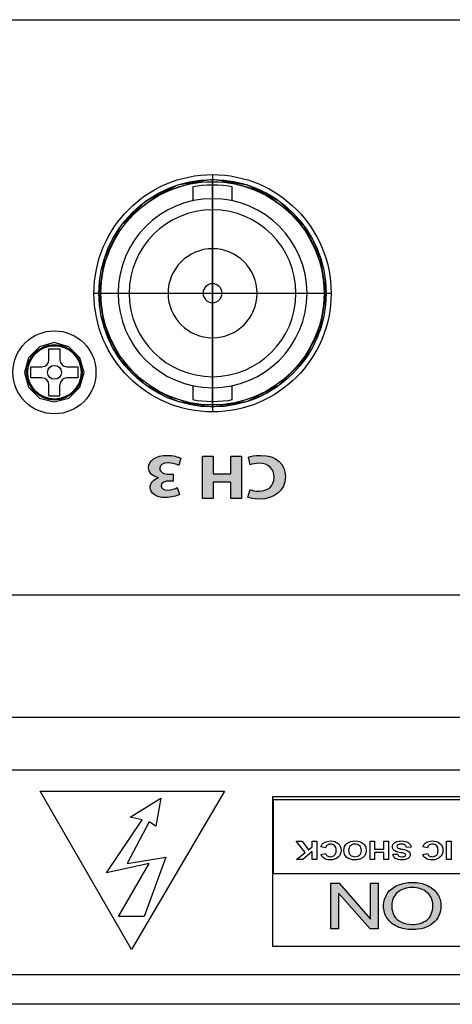
# Model space of a CAD drawing. Units: inches. Extents: x 663 to 1147, y 6 to 746.
# Drawn here: x 985 to 1007, y 696 to 746 of the extents above; entities that cross this region are included whole.
import ezdxf

# ---------------------------------------------------------------- set-up
doc = ezdxf.new("R2010")
doc.units = ezdxf.units.IN
doc.header["$MEASUREMENT"] = 0

msp = doc.modelspace()

# ---------------------------------------------------------------- hatches: boundary and pattern name
h = msp.add_hatch(color=256)
h.dxf.hatch_style = 2
edge = h.paths.add_edge_path()
edge.add_spline(control_points=[(993.5107, 723.17458), (993.41476, 723.21902), (993.19444, 723.30153), (992.9743, 723.30153), (992.69353, 723.30153), (992.55142, 723.18095), (992.55142, 723.02523), (992.55142, 722.82197), (992.77879, 722.72999), (993.01685, 722.72999), (993.01685, 722.72999), (993.23716, 722.72999), (993.23716, 722.72999), (993.23716, 722.72999), (993.23716, 722.38376), (993.23716, 722.38376), (993.23716, 722.38376), (993.02753, 722.38376), (993.02753, 722.38376), (992.84632, 722.38048), (992.61532, 722.3202), (992.61532, 722.14553), (992.61532, 722.02168), (992.72901, 721.92952), (992.95639, 721.92952), (993.14483, 721.92952), (993.34362, 722.00256), (993.43956, 722.05337), (993.43956, 722.05337), (993.5498, 721.70404), (993.5498, 721.70404), (993.41114, 721.62463), (993.13415, 721.54849), (992.83564, 721.54849), (992.34178, 721.54849), (992.06824, 721.78035), (992.06824, 722.06302), (992.06824, 722.28213), (992.20673, 722.45369), (992.49095, 722.54258), (992.49095, 722.54258), (992.49095, 722.54895), (992.49095, 722.54895), (992.21397, 722.59339), (991.99004, 722.7808), (991.99004, 723.05073), (991.99004, 723.41591), (992.34902, 723.68273), (992.9352, 723.68273), (993.23354, 723.68273), (993.4859, 723.6128), (993.62077, 723.53666), (993.62077, 723.53666), (993.5107, 723.17458), (993.5107, 723.17458)], knot_values=[0, 0, 0, 0, 1, 1, 1, 2, 2, 2, 3, 3, 3, 4, 4, 4, 5, 5, 5, 6, 6, 6, 7, 7, 7, 8, 8, 8, 9, 9, 9, 10, 10, 10, 11, 11, 11, 12, 12, 12, 13, 13, 13, 14, 14, 14, 15, 15, 15, 16, 16, 16, 17, 17, 17, 18, 18, 18, 18], degree=3, periodic=0)
h = msp.add_hatch(color=256)
h.dxf.hatch_style = 2
h.paths.add_polyline_path([(996.14138, 721.50715), (996.14138, 722.32967), (995.24962, 722.32967), (995.24962, 721.50715), (994.7096, 721.50715), (994.7096, 723.64776), (995.24962, 723.64776), (995.24962, 722.75221), (996.14138, 722.75221), (996.14138, 723.64776), (996.68502, 723.64776), (996.68502, 721.50715)])
h = msp.add_hatch(color=256)
h.dxf.hatch_style = 2
edge = h.paths.add_edge_path()
edge.add_spline(control_points=[(997.039, 723.58747), (997.13856, 723.63192), (997.36232, 723.68273), (997.65378, 723.68273), (998.48146, 723.68273), (998.90779, 723.21902), (998.90779, 722.60924), (998.90779, 721.87871), (998.32523, 721.47218), (997.60038, 721.47218), (997.31978, 721.47218), (997.10652, 721.523), (997.01058, 721.56744), (997.01058, 721.56744), (997.12082, 721.95174), (997.12082, 721.95174), (997.23089, 721.91057), (997.38368, 721.87233), (997.57557, 721.87233), (998.00535, 721.87233), (998.33935, 722.10419), (998.33935, 722.58064), (998.33935, 723.00939), (998.05513, 723.27931), (997.57196, 723.27931), (997.40849, 723.27931), (997.22727, 723.24762), (997.12082, 723.20955), (997.12082, 723.20955), (997.039, 723.58747), (997.039, 723.58747)], knot_values=[0, 0, 0, 0, 1, 1, 1, 2, 2, 2, 3, 3, 3, 4, 4, 4, 5, 5, 5, 6, 6, 6, 7, 7, 7, 8, 8, 8, 9, 9, 9, 10, 10, 10, 10], degree=3, periodic=0)
h = msp.add_hatch(color=256)
h.dxf.hatch_style = 2
h.paths.add_polyline_path([(1003.60565, 702.0439), (1003.60565, 699.73568), (1003.19327, 699.73568), (1001.59888, 701.54781), (1001.59888, 699.73568), (1001.21372, 699.73568), (1001.21372, 702.0439), (1001.62575, 702.0439), (1003.22049, 700.23006), (1003.22049, 702.0439)])
h = msp.add_hatch(color=256)
h.dxf.hatch_style = 2
edge = h.paths.add_edge_path()
edge.add_spline(control_points=[(1006.78169, 700.91942), (1006.78169, 700.53633), (1006.64664, 700.2366), (1006.37585, 700.0199), (1006.10507, 699.80321), (1005.75573, 699.69503), (1005.32785, 699.69503), (1005.04777, 699.69503), (1004.79524, 699.74568), (1004.56993, 699.84731), (1004.34531, 699.94928), (1004.17375, 700.09122), (1004.05558, 700.27312), (1003.93741, 700.45571), (1003.8785, 700.66207), (1003.8785, 700.89289), (1003.8785, 701.12681), (1003.94051, 701.33628), (1004.06488, 701.52093), (1004.1889, 701.70559), (1004.36529, 701.84546), (1004.59267, 701.94055), (1004.82074, 702.03563), (1005.06637, 702.08317), (1005.32992, 702.08317), (1005.61586, 702.08317), (1005.87149, 702.03081), (1006.09611, 701.92573), (1006.32142, 701.82066), (1006.49161, 701.67734), (1006.60771, 701.49578), (1006.72381, 701.31423), (1006.78169, 701.12199), (1006.78169, 700.91942)], knot_values=[0, 0, 0, 0, 1, 1, 1, 2, 2, 2, 3, 3, 3, 4, 4, 4, 5, 5, 5, 6, 6, 6, 7, 7, 7, 8, 8, 8, 9, 9, 9, 10, 10, 10, 11, 11, 11, 11], degree=3, periodic=0)
edge = h.paths.add_edge_path()
edge.add_spline(control_points=[(1006.36758, 700.92424), (1006.36758, 701.20261), (1006.26905, 701.42172), (1006.07268, 701.58157), (1005.87562, 701.74176), (1005.62896, 701.82169), (1005.33199, 701.82169), (1005.02985, 701.82169), (1004.78077, 701.74073), (1004.58578, 701.5795), (1004.3901, 701.41758), (1004.2926, 701.18814), (1004.2926, 700.89117), (1004.2926, 700.70341), (1004.33429, 700.53943), (1004.41766, 700.39921), (1004.50137, 700.25934), (1004.62368, 700.15047), (1004.78422, 700.0733), (1004.94545, 699.99613), (1005.12597, 699.95755), (1005.32579, 699.95755), (1005.61035, 699.95755), (1005.85495, 700.03196), (1006.05994, 700.18045), (1006.26492, 700.32893), (1006.36758, 700.57698), (1006.36758, 700.92424)], knot_values=[0, 0, 0, 0, 1, 1, 1, 2, 2, 2, 3, 3, 3, 4, 4, 4, 5, 5, 5, 6, 6, 6, 7, 7, 7, 8, 8, 8, 9, 9, 9, 9], degree=3, periodic=0)

# ---------------------------------------------------------------- linework, layer by layer
for p, q in [((666.76466, 745.71706), (1103.76429, 745.71706)), ((995.22373, 737.63365), (993.44726, 737.3422)), ((995.22403, 737.6334), (993.44774, 737.34194)), ((997.00002, 737.3422), (995.22373, 737.63365)), ((995.22403, 737.88205), (995.22403, 725.88139)), ((995.22403, 726.13004), (995.22403, 737.6334)), ((997.00032, 737.34194), (995.22403, 737.6334)), ((993.44726, 737.3422), (991.83013, 736.54707)), ((993.44774, 737.34194), (991.83044, 736.54681)), ((994.22392, 737.25986), (994.22392, 736.55637)), ((996.22414, 736.55637), (996.22414, 737.25986)), ((998.59079, 736.54707), (997.00002, 737.3422)), ((998.59109, 736.54681), (997.00032, 737.34194)), ((991.83013, 736.54707), (990.55751, 735.27462)), ((991.83044, 736.54681), (990.55799, 735.27437)), ((999.86324, 735.27462), (998.59079, 736.54707)), ((999.86354, 735.27437), (998.59109, 736.54681)), ((990.55799, 735.27437), (989.76234, 733.65793)), ((990.55751, 735.27462), (989.76239, 733.65818)), ((1000.68524, 733.65818), (999.86324, 735.27462)), ((1000.68571, 733.65793), (999.86354, 735.27437)), ((989.76239, 733.65818), (989.47059, 731.88224)), ((989.76234, 733.65793), (989.47106, 731.88198)), ((1000.97704, 731.88224), (1000.68524, 733.65818)), ((1000.977, 731.88198), (1000.68571, 733.65793)), ((989.2237, 731.88172), (1001.22436, 731.88172)), ((989.47059, 731.88224), (989.76239, 730.10629)), ((989.47059, 731.88224), (989.47059, 731.88224)), ((989.47106, 731.88198), (989.76234, 730.10603)), ((989.47106, 731.88198), (989.47106, 731.88198)), ((1000.68524, 730.10629), (1000.97704, 731.88224)), ((1000.68571, 730.10603), (1000.977, 731.88198)), ((989.76234, 730.10603), (990.55799, 728.51577)), ((989.76239, 730.10629), (990.55751, 728.51603)), ((999.86324, 728.51603), (1000.68524, 730.10629)), ((999.86354, 728.51577), (1000.68571, 730.10603)), ((986.47473, 729.17852), (985.918, 728.6218)), ((986.47503, 729.17827), (985.9183, 728.62154)), ((987.21697, 729.39005), (986.47473, 729.17852)), ((987.21728, 729.38979), (986.47503, 729.17827)), ((986.94374, 729.07155), (987.50356, 729.07155)), ((986.94374, 728.51138), (986.94374, 729.07155)), ((987.95922, 729.17852), (987.21697, 729.39005)), ((987.95952, 729.17827), (987.21728, 729.38979)), ((987.50356, 729.07155), (987.50356, 728.51138)), ((988.51629, 728.6218), (987.95922, 729.17852)), ((988.51625, 728.62154), (987.95952, 729.17827)), ((985.918, 728.6218), (985.70595, 727.87938)), ((985.9183, 728.62154), (985.73278, 727.87912)), ((988.72864, 727.87912), (988.51625, 728.62154)), ((988.72834, 727.87938), (988.51629, 728.6218)), ((986.03354, 728.16136), (986.59371, 728.16136)), ((986.03354, 727.60153), (986.03354, 728.16136)), ((987.85359, 728.16136), (988.41376, 728.16136)), ((988.41376, 728.16136), (988.41376, 727.60153)), ((990.55751, 728.51603), (991.83013, 727.24376)), ((990.55799, 728.51577), (991.83044, 727.2435)), ((998.59079, 727.24376), (999.86324, 728.51603)), ((998.59109, 727.2435), (999.86354, 728.51577)), ((985.70595, 727.87938), (985.918, 727.1373)), ((985.70595, 727.87938), (985.70595, 727.87938)), ((985.73278, 727.87912), (985.9183, 727.13704)), ((985.73278, 727.87912), (985.73278, 727.87912)), ((986.59371, 727.60153), (986.03354, 727.60153)), ((988.41376, 727.60153), (987.85359, 727.60153)), ((988.51625, 727.13704), (988.72864, 727.87912)), ((988.51629, 727.1373), (988.72834, 727.87938)), ((985.918, 727.1373), (986.47473, 726.58058)), ((985.9183, 727.13704), (986.47503, 726.58032)), ((986.94374, 726.69134), (986.94374, 727.25151)), ((987.50356, 726.69134), (987.50356, 727.25151)), ((987.95922, 726.58058), (988.51629, 727.1373)), ((987.95952, 726.58032), (988.51625, 727.13704)), ((991.83013, 727.24376), (993.44726, 726.42245)), ((991.83044, 727.2435), (993.44774, 726.42219)), ((994.22392, 727.20707), (994.22392, 726.50358)), ((996.22414, 726.50358), (996.22414, 727.20707)), ((997.00002, 726.42245), (998.59079, 727.24376)), ((997.00032, 726.42219), (998.59109, 727.2435)), ((986.47473, 726.58058), (987.21697, 726.39488)), ((986.47503, 726.58032), (987.21728, 726.39463)), ((986.94374, 726.69134), (987.50356, 726.69134)), ((987.21697, 726.39488), (987.95922, 726.58058)), ((987.21728, 726.39463), (987.95952, 726.58032)), ((993.44726, 726.42245), (995.22373, 726.1303)), ((993.44774, 726.42219), (995.22403, 726.13004)), ((995.22373, 726.1303), (997.00002, 726.42245)), ((995.22403, 726.13004), (997.00032, 726.42219)), ((994.7096, 721.50715), (994.7096, 723.64776)), ((994.7096, 723.64776), (995.24962, 723.64776)), ((995.24962, 723.64776), (995.24962, 722.75221)), ((996.14138, 722.75221), (996.14138, 723.64776)), ((996.14138, 723.64776), (996.68502, 723.64776)), ((996.68502, 723.64776), (996.68502, 721.50715)), ((995.24962, 722.75221), (996.14138, 722.75221)), ((996.14138, 722.32967), (995.24962, 722.32967)), ((995.24962, 722.32967), (995.24962, 721.50715)), ((996.14138, 721.50715), (996.14138, 722.32967)), ((995.24962, 721.50715), (994.7096, 721.50715)), ((996.68502, 721.50715), (996.14138, 721.50715)), ((919.36666, 716.63148), (1038.04681, 716.63148)), ((943.71056, 710.44167), (1038.69087, 710.44167)), ((983.77584, 707.78205), (1036.7058, 707.78205)), ((991.11889, 698.68355), (986.49678, 706.69134)), ((986.49678, 706.69134), (995.82765, 706.69134)), ((995.82765, 706.69134), (991.11889, 698.68355)), ((991.06033, 705.3822), (992.61062, 706.34855)), ((992.61062, 706.34855), (992.36119, 704.92159)), ((998.27436, 698.8372), (998.27436, 706.42538)), ((998.27436, 706.42538), (1022.2488, 706.42538)), ((998.29917, 702.52208), (998.29917, 706.27241)), ((998.29917, 706.27241), (1022.0104, 706.27241)), ((989.85902, 702.57341), (991.66046, 705.24371)), ((992.01048, 705.15138), (990.90874, 703.03471)), ((991.66046, 705.24371), (991.06033, 705.3822)), ((992.36119, 704.92159), (992.01048, 705.15138)), ((999.91492, 703.6004), (999.45258, 704.16332)), ((999.45258, 704.16332), (999.75713, 704.16332)), ((999.75713, 704.16332), (1000.07718, 703.73062)), ((1000.26804, 703.88462), (1000.26804, 704.16332)), ((1000.26804, 704.16332), (1000.50334, 704.16332)), ((1000.50334, 704.16332), (1000.50334, 703.24073)), ((1003.19052, 703.24073), (1003.19052, 704.16332)), ((1003.19052, 704.16332), (1003.42616, 704.16332)), ((1003.42616, 704.16332), (1003.42616, 703.76025)), ((1003.88677, 703.76025), (1003.88677, 704.16332)), ((1003.88677, 704.16332), (1004.12207, 704.16332)), ((1004.12207, 704.16332), (1004.12207, 703.24073)), ((1007.06005, 703.24073), (1007.06005, 704.16332)), ((1007.06005, 704.16332), (1007.295, 704.16332)), ((1007.295, 704.16332), (1007.295, 703.24073)), ((1000.07718, 703.73062), (1000.26804, 703.88462)), ((1003.42616, 703.76025), (1003.88677, 703.76025)), ((990.90874, 703.03471), (992.86073, 703.35614)), ((992.86073, 703.35614), (991.76037, 700.36441)), ((999.4767, 703.24073), (999.91492, 703.6004)), ((999.79296, 703.24073), (999.4767, 703.24073)), ((1000.26804, 703.65069), (999.79296, 703.24073)), ((1000.26804, 703.24073), (1000.26804, 703.65069)), ((1000.50334, 703.24073), (1000.26804, 703.24073)), ((1003.42616, 703.24073), (1003.19052, 703.24073)), ((1003.88677, 703.60384), (1003.42616, 703.60384)), ((1003.42616, 703.60384), (1003.42616, 703.24073)), ((1003.88677, 703.24073), (1003.88677, 703.60384)), ((1004.12207, 703.24073), (1003.88677, 703.24073)), ((1007.295, 703.24073), (1007.06005, 703.24073)), ((992.01048, 703.03471), (989.85902, 702.57341)), ((990.46157, 700.36441), (992.01048, 703.03471)), ((1022.0104, 702.52208), (998.29917, 702.52208)), ((1001.21372, 699.73568), (1001.21372, 702.0439)), ((1001.21372, 702.0439), (1001.62575, 702.0439)), ((1001.62575, 702.0439), (1003.22049, 700.23006)), ((1003.22049, 700.23006), (1003.22049, 702.0439)), ((1003.22049, 702.0439), (1003.60565, 702.0439)), ((1003.60565, 702.0439), (1003.60565, 699.73568)), ((1003.19327, 699.73568), (1001.59888, 701.54781)), ((1001.59888, 701.54781), (1001.59888, 699.73568)), ((991.76037, 700.36441), (990.46157, 700.36441)), ((1001.59888, 699.73568), (1001.21372, 699.73568)), ((1003.60565, 699.73568), (1003.19327, 699.73568)), ((1022.2488, 698.8372), (998.27436, 698.8372)), ((1036.7058, 697.40198), (983.77584, 697.40198)), ((1038.69087, 695.91852), (943.71056, 695.91852))]:
    msp.add_line(p, q)
for points, knots in [([(1001.22436, 731.88172), (1001.22436, 735.19556), (998.53787, 737.88205), (995.22403, 737.88205), (991.91019, 737.88205), (989.2237, 735.19556), (989.2237, 731.88172), (989.2237, 728.56788), (991.91019, 725.88139), (995.22403, 725.88139), (998.53787, 725.88139), (1001.22436, 728.56788), (1001.22436, 731.88172), (1001.22436, 731.88172), (1001.22436, 731.88172), (1001.22436, 731.88172), (1001.22436, 731.88172), (1001.22436, 731.88172), (1001.22436, 731.88172)], [0, 0, 0, 0, 1, 1, 1, 2, 2, 2, 3, 3, 3, 4, 4, 4, 5, 5, 5, 6, 6, 6, 6]), ([(1001.22436, 731.88172), (1001.22436, 735.19556), (998.53787, 737.88205), (995.22403, 737.88205), (991.91019, 737.88205), (989.2237, 735.19556), (989.2237, 731.88172), (989.2237, 728.56788), (991.91019, 725.88139), (995.22403, 725.88139), (998.53787, 725.88139), (1001.22436, 728.56788), (1001.22436, 731.88172), (1001.22436, 731.88172), (1001.22436, 731.88172), (1001.22436, 731.88172), (1001.22436, 731.88172), (1001.22436, 731.88172), (1001.22436, 731.88172)], [0, 0, 0, 0, 1, 1, 1, 2, 2, 2, 3, 3, 3, 4, 4, 4, 5, 5, 5, 6, 6, 6, 6]), ([(1000.97424, 731.88172), (1000.97424, 735.05741), (998.40006, 737.63193), (995.22403, 737.63193), (992.04834, 737.63193), (989.47382, 735.05741), (989.47382, 731.88172), (989.47382, 728.70568), (992.04834, 726.13151), (995.22403, 726.13151), (998.40006, 726.13151), (1000.97424, 728.70568), (1000.97424, 731.88172), (1000.97424, 731.88172), (1000.97424, 731.88172), (1000.97424, 731.88172), (1000.97424, 731.88172), (1000.97424, 731.88172), (1000.97424, 731.88172)], [0, 0, 0, 0, 1, 1, 1, 2, 2, 2, 3, 3, 3, 4, 4, 4, 5, 5, 5, 6, 6, 6, 6]), ([(989.57269, 731.87603), (989.57269, 728.75719), (992.10139, 726.22883), (995.22024, 726.22883), (998.33943, 726.22883), (1000.86779, 728.75719), (1000.86779, 731.87603), (1000.86779, 734.99523), (998.33943, 737.52393), (995.22024, 737.52393), (992.10139, 737.52393), (989.57269, 734.99523), (989.57269, 731.87603), (989.57269, 731.87603), (989.57269, 731.87603), (989.57269, 731.87603), (989.57269, 731.87603), (989.57269, 731.87603), (989.57269, 731.87603)], [0, 0, 0, 0, 1, 1, 1, 2, 2, 2, 3, 3, 3, 4, 4, 4, 5, 5, 5, 6, 6, 6, 6]), ([(1000.87433, 731.88172), (1000.87433, 735.00229), (998.3446, 737.53202), (995.22403, 737.53202), (992.10346, 737.53202), (989.57372, 735.00229), (989.57372, 731.88172), (989.57372, 728.76115), (992.10346, 726.23141), (995.22403, 726.23141), (998.3446, 726.23141), (1000.87433, 728.76115), (1000.87433, 731.88172), (1000.87433, 731.88172), (1000.87433, 731.88172), (1000.87433, 731.88172), (1000.87433, 731.88172), (1000.87433, 731.88172), (1000.87433, 731.88172)], [0, 0, 0, 0, 1, 1, 1, 2, 2, 2, 3, 3, 3, 4, 4, 4, 5, 5, 5, 6, 6, 6, 6]), ([(1000.87433, 731.88172), (1000.87433, 735.00229), (998.3446, 737.53202), (995.22403, 737.53202), (992.10346, 737.53202), (989.57372, 735.00229), (989.57372, 731.88172), (989.57372, 728.76115), (992.10346, 726.23141), (995.22403, 726.23141), (998.3446, 726.23141), (1000.87433, 728.76115), (1000.87433, 731.88172), (1000.87433, 731.88172), (1000.87433, 731.88172), (1000.87433, 731.88172), (1000.87433, 731.88172), (1000.87433, 731.88172), (1000.87433, 731.88172)], [0, 0, 0, 0, 1, 1, 1, 2, 2, 2, 3, 3, 3, 4, 4, 4, 5, 5, 5, 6, 6, 6, 6]), ([(990.44396, 731.88172), (990.44396, 731.88172), (990.44396, 731.88172), (990.44396, 731.88172), (990.44396, 734.5217), (992.58405, 736.66179), (995.22403, 736.66179), (997.86401, 736.66179), (1000.00445, 734.5217), (1000.00445, 731.88172), (1000.00445, 729.24174), (997.86401, 727.10165), (995.22403, 727.10165), (992.58405, 727.10165), (990.44396, 729.24174), (990.44396, 731.88172), (990.44396, 731.88172), (990.44396, 731.88172), (990.44396, 731.88172)], [0, 0, 0, 0, 1, 1, 1, 2, 2, 2, 3, 3, 3, 4, 4, 4, 5, 5, 5, 6, 6, 6, 6]), ([(991.00378, 731.88172), (991.00378, 731.88172), (991.00378, 731.88172), (991.00378, 731.88172), (991.00378, 734.21233), (992.89342, 736.10196), (995.22403, 736.10196), (997.55498, 736.10196), (999.44427, 734.21233), (999.44427, 731.88172), (999.44427, 729.55111), (997.55498, 727.66147), (995.22403, 727.66147), (992.89342, 727.66147), (991.00378, 729.55111), (991.00378, 731.88172), (991.00378, 731.88172), (991.00378, 731.88172), (991.00378, 731.88172)], [0, 0, 0, 0, 1, 1, 1, 2, 2, 2, 3, 3, 3, 4, 4, 4, 5, 5, 5, 6, 6, 6, 6]), ([(992.97404, 731.88172), (992.97404, 731.88172), (992.97404, 731.88172), (992.97404, 731.88172), (992.97404, 733.12437), (993.98138, 734.13171), (995.22403, 734.13171), (996.46668, 734.13171), (997.47437, 733.12437), (997.47437, 731.88172), (997.47437, 730.63907), (996.46668, 729.63173), (995.22403, 729.63173), (993.98138, 729.63173), (992.97404, 730.63907), (992.97404, 731.88172), (992.97404, 731.88172), (992.97404, 731.88172), (992.97404, 731.88172)], [0, 0, 0, 0, 1, 1, 1, 2, 2, 2, 3, 3, 3, 4, 4, 4, 5, 5, 5, 6, 6, 6, 6]), ([(994.74413, 731.88172), (994.74413, 731.88172), (994.74413, 731.88172), (994.74413, 731.88172), (994.74413, 732.14665), (994.9591, 732.36162), (995.22403, 732.36162), (995.4893, 732.36162), (995.70428, 732.14665), (995.70428, 731.88172), (995.70428, 731.61679), (995.4893, 731.40182), (995.22403, 731.40182), (994.9591, 731.40182), (994.74413, 731.61679), (994.74413, 731.88172), (994.74413, 731.88172), (994.74413, 731.88172), (994.74413, 731.88172)], [0, 0, 0, 0, 1, 1, 1, 2, 2, 2, 3, 3, 3, 4, 4, 4, 5, 5, 5, 6, 6, 6, 6]), ([(989.32395, 727.88162), (989.32395, 729.04124), (988.38344, 729.98175), (987.22382, 729.98175), (986.06386, 729.98175), (985.12369, 729.04124), (985.12369, 727.88162), (985.12369, 726.72165), (986.06386, 725.78148), (987.22382, 725.78148), (988.38344, 725.78148), (989.32395, 726.72165), (989.32395, 727.88162), (989.32395, 727.88162), (989.32395, 727.88162), (989.32395, 727.88162), (989.32395, 727.88162), (989.32395, 727.88162), (989.32395, 727.88162)], [0, 0, 0, 0, 1, 1, 1, 2, 2, 2, 3, 3, 3, 4, 4, 4, 5, 5, 5, 6, 6, 6, 6]), ([(988.62391, 727.88162), (988.62391, 728.6547), (987.9969, 729.2817), (987.22382, 729.2817), (986.4504, 729.2817), (985.82373, 728.6547), (985.82373, 727.88162), (985.82373, 727.10819), (986.4504, 726.48153), (987.22382, 726.48153), (987.9969, 726.48153), (988.62391, 727.10819), (988.62391, 727.88162), (988.62391, 727.88162), (988.62391, 727.88162), (988.62391, 727.88162), (988.62391, 727.88162), (988.62391, 727.88162), (988.62391, 727.88162)], [0, 0, 0, 0, 1, 1, 1, 2, 2, 2, 3, 3, 3, 4, 4, 4, 5, 5, 5, 6, 6, 6, 6]), ([(988.57361, 727.88162), (988.57361, 728.62714), (987.96934, 729.23141), (987.22382, 729.23141), (986.47796, 729.23141), (985.87369, 728.62714), (985.87369, 727.88162), (985.87369, 727.13575), (986.47796, 726.53148), (987.22382, 726.53148), (987.96934, 726.53148), (988.57361, 727.13575), (988.57361, 727.88162), (988.57361, 727.88162), (988.57361, 727.88162), (988.57361, 727.88162), (988.57361, 727.88162), (988.57361, 727.88162), (988.57361, 727.88162)], [0, 0, 0, 0, 1, 1, 1, 2, 2, 2, 3, 3, 3, 4, 4, 4, 5, 5, 5, 6, 6, 6, 6]), ([(988.57361, 727.88162), (988.57361, 728.62714), (987.96934, 729.23141), (987.22382, 729.23141), (986.47796, 729.23141), (985.87369, 728.62714), (985.87369, 727.88162), (985.87369, 727.13575), (986.47796, 726.53148), (987.22382, 726.53148), (987.96934, 726.53148), (988.57361, 727.13575), (988.57361, 727.88162), (988.57361, 727.88162), (988.57361, 727.88162), (988.57361, 727.88162), (988.57361, 727.88162), (988.57361, 727.88162), (988.57361, 727.88162)], [0, 0, 0, 0, 1, 1, 1, 2, 2, 2, 3, 3, 3, 4, 4, 4, 5, 5, 5, 6, 6, 6, 6]), ([(985.87438, 727.878), (985.87438, 727.13282), (986.47865, 726.52855), (987.22382, 726.52855), (987.969, 726.52855), (988.57327, 727.13282), (988.57327, 727.878), (988.57327, 728.62317), (987.969, 729.22744), (987.22382, 729.22744), (986.47865, 729.22744), (985.87438, 728.62317), (985.87438, 727.878), (985.87438, 727.878), (985.87438, 727.878), (985.87438, 727.878), (985.87438, 727.878), (985.87438, 727.878), (985.87438, 727.878)], [0, 0, 0, 0, 1, 1, 1, 2, 2, 2, 3, 3, 3, 4, 4, 4, 5, 5, 5, 6, 6, 6, 6]), ([(986.59371, 728.16136), (986.78698, 728.16136), (986.94374, 728.31811), (986.94374, 728.51138), (986.94374, 728.51138), (986.94374, 728.51138), (986.94374, 728.51138)], [0, 0, 0, 0, 1, 1, 1, 2, 2, 2, 2]), ([(987.57384, 727.88162), (987.57384, 728.07489), (987.41709, 728.23164), (987.22382, 728.23164), (987.03055, 728.23164), (986.8738, 728.07489), (986.8738, 727.88162), (986.8738, 727.688), (987.03055, 727.53159), (987.22382, 727.53159), (987.41709, 727.53159), (987.57384, 727.688), (987.57384, 727.88162), (987.57384, 727.88162), (987.57384, 727.88162), (987.57384, 727.88162), (987.57384, 727.88162), (987.57384, 727.88162), (987.57384, 727.88162)], [0, 0, 0, 0, 1, 1, 1, 2, 2, 2, 3, 3, 3, 4, 4, 4, 5, 5, 5, 6, 6, 6, 6]), ([(987.50356, 728.51138), (987.50356, 728.31811), (987.66032, 728.16136), (987.85359, 728.16136), (987.85359, 728.16136), (987.85359, 728.16136), (987.85359, 728.16136)], [0, 0, 0, 0, 1, 1, 1, 2, 2, 2, 2]), ([(986.94374, 727.25151), (986.94374, 727.44478), (986.78698, 727.60153), (986.59371, 727.60153), (986.59371, 727.60153), (986.59371, 727.60153), (986.59371, 727.60153)], [0, 0, 0, 0, 1, 1, 1, 2, 2, 2, 2]), ([(987.85359, 727.60153), (987.66032, 727.60153), (987.50356, 727.44478), (987.50356, 727.25151), (987.50356, 727.25151), (987.50356, 727.25151), (987.50356, 727.25151)], [0, 0, 0, 0, 1, 1, 1, 2, 2, 2, 2]), ([(992.49095, 722.54895), (992.21397, 722.59339), (991.99004, 722.7808), (991.99004, 723.05073), (991.99004, 723.41591), (992.34902, 723.68273), (992.9352, 723.68273), (993.23354, 723.68273), (993.4859, 723.6128), (993.62077, 723.53666)], [14, 14, 14, 14, 15, 15, 15, 16, 16, 16, 17, 17, 17, 17]), ([(997.039, 723.58747), (997.13856, 723.63192), (997.36232, 723.68273), (997.65378, 723.68273), (998.48146, 723.68273), (998.90779, 723.21902), (998.90779, 722.60924), (998.90779, 721.87871), (998.32523, 721.47218), (997.60038, 721.47218), (997.31978, 721.47218), (997.10652, 721.523), (997.01058, 721.56744)], [0, 0, 0, 0, 1, 1, 1, 2, 2, 2, 3, 3, 3, 4, 4, 4, 4]), ([(993.5107, 723.17458), (993.41476, 723.21902), (993.19444, 723.30153), (992.9743, 723.30153), (992.69353, 723.30153), (992.55142, 723.18095), (992.55142, 723.02523), (992.55142, 722.82197), (992.77879, 722.72999), (993.01685, 722.72999)], [0, 0, 0, 0, 1, 1, 1, 2, 2, 2, 3, 3, 3, 3]), ([(997.12082, 721.95174), (997.23089, 721.91057), (997.38368, 721.87233), (997.57557, 721.87233), (998.00535, 721.87233), (998.33935, 722.10419), (998.33935, 722.58064), (998.33935, 723.00939), (998.05513, 723.27931), (997.57196, 723.27931), (997.40849, 723.27931), (997.22727, 723.24762), (997.12082, 723.20955)], [5, 5, 5, 5, 6, 6, 6, 7, 7, 7, 8, 8, 8, 9, 9, 9, 9]), ([(993.5498, 721.70404), (993.41114, 721.62463), (993.13415, 721.54849), (992.83564, 721.54849), (992.34178, 721.54849), (992.06824, 721.78035), (992.06824, 722.06302), (992.06824, 722.28213), (992.20673, 722.45369), (992.49095, 722.54258)], [10, 10, 10, 10, 11, 11, 11, 12, 12, 12, 13, 13, 13, 13]), ([(993.02753, 722.38376), (992.84632, 722.38048), (992.61532, 722.3202), (992.61532, 722.14553), (992.61532, 722.02168), (992.72901, 721.92952), (992.95639, 721.92952), (993.14483, 721.92952), (993.34362, 722.00256), (993.43956, 722.05337)], [6, 6, 6, 6, 7, 7, 7, 8, 8, 8, 9, 9, 9, 9]), ([(1000.88264, 704.10579), (1000.96395, 704.15437), (1001.06696, 704.17917), (1001.19236, 704.17917), (1001.3467, 704.17917), (1001.47417, 704.13714), (1001.57339, 704.05377)], [2, 2, 2, 2, 3, 3, 3, 4, 4, 4, 4]), ([(1002.01849, 704.05308), (1002.12081, 704.13714), (1002.25758, 704.17917), (1002.42846, 704.17917), (1002.60209, 704.17917), (1002.7399, 704.13714), (1002.84187, 704.05377)], [7, 7, 7, 7, 8, 8, 8, 9, 9, 9, 9]), ([(1004.53376, 704.1461), (1004.60163, 704.16849), (1004.68603, 704.17986), (1004.78732, 704.17986), (1004.93442, 704.17986), (1005.04742, 704.15299), (1005.12666, 704.0989)], [27, 27, 27, 27, 28, 28, 28, 29, 29, 29, 29]), ([(1006.03685, 704.10579), (1006.11816, 704.15437), (1006.22151, 704.17917), (1006.34622, 704.17917), (1006.50125, 704.17917), (1006.62803, 704.13714), (1006.72794, 704.05377)], [2, 2, 2, 2, 3, 3, 3, 4, 4, 4, 4]), ([(1001.40113, 703.94559), (1001.34808, 703.9952), (1001.27917, 704.02001), (1001.19443, 704.02001), (1001.13207, 704.02001), (1001.07833, 704.00416), (1001.03319, 703.97247)], [15, 15, 15, 15, 16, 16, 16, 17, 17, 17, 17]), ([(1001.39975, 703.45777), (1001.4535, 703.50703), (1001.48037, 703.58661), (1001.48037, 703.69651), (1001.48037, 703.8133), (1001.45419, 703.89598), (1001.40113, 703.94559)], [13, 13, 13, 13, 14, 14, 14, 15, 15, 15, 15]), ([(1001.57339, 704.05377), (1001.67329, 703.96971), (1001.7229, 703.85533), (1001.7229, 703.71029), (1001.7229, 703.55699), (1001.67295, 703.43779), (1001.5727, 703.35269)], [4, 4, 4, 4, 5, 5, 5, 6, 6, 6, 6]), ([(1002.01987, 703.35166), (1001.91652, 703.43606), (1001.86519, 703.5532), (1001.86519, 703.7034), (1001.86519, 703.85223), (1001.91652, 703.96902), (1002.01849, 704.05308)], [5, 5, 5, 5, 6, 6, 6, 7, 7, 7, 7]), ([(1002.19867, 703.93939), (1002.13838, 703.88634), (1002.10841, 703.80572), (1002.10841, 703.69892), (1002.10841, 703.5935), (1002.13769, 703.51427), (1002.19626, 703.46259)], [3, 3, 3, 3, 4, 4, 4, 5, 5, 5, 5]), ([(1002.66135, 703.93905), (1002.60071, 703.99314), (1002.5232, 704.02001), (1002.42949, 704.02001), (1002.33544, 704.02001), (1002.25896, 703.99314), (1002.19867, 703.93939)], [1, 1, 1, 1, 2, 2, 2, 3, 3, 3, 3]), ([(1004.36736, 703.74785), (1004.33635, 703.78746), (1004.32085, 703.83638), (1004.32085, 703.89461), (1004.32085, 703.94766), (1004.33911, 703.99693), (1004.37632, 704.04309), (1004.41352, 704.08925), (1004.46589, 704.12336), (1004.53376, 704.1461)], [24, 24, 24, 24, 25, 25, 25, 26, 26, 26, 27, 27, 27, 27]), ([(1004.96612, 703.52598), (1004.93649, 703.54562), (1004.86414, 703.56629), (1004.74977, 703.58765), (1004.63539, 703.60901), (1004.55064, 703.63106), (1004.49621, 703.65414)], [21, 21, 21, 21, 22, 22, 22, 23, 23, 23, 23]), ([(1004.61369, 703.98418), (1004.57544, 703.95903), (1004.55615, 703.92906), (1004.55615, 703.8953), (1004.55615, 703.87325), (1004.56408, 703.85499), (1004.58027, 703.83948)], [4, 4, 4, 4, 5, 5, 5, 6, 6, 6, 6]), ([(1004.95509, 703.97936), (1004.91306, 704.00829), (1004.85656, 704.02242), (1004.78491, 704.02242), (1004.70911, 704.02242), (1004.65193, 704.00967), (1004.61369, 703.98418)], [2, 2, 2, 2, 3, 3, 3, 4, 4, 4, 4]), ([(1005.11839, 703.66792), (1005.19005, 703.61762), (1005.22588, 703.55561), (1005.22588, 703.48257), (1005.22588, 703.43572), (1005.20934, 703.39162), (1005.17558, 703.35097)], [9, 9, 9, 9, 10, 10, 10, 11, 11, 11, 11]), ([(1006.55534, 703.94559), (1006.50263, 703.9952), (1006.43373, 704.02001), (1006.34898, 704.02001), (1006.28628, 704.02001), (1006.23254, 704.00416), (1006.18741, 703.97247)], [15, 15, 15, 15, 16, 16, 16, 17, 17, 17, 17]), ([(1006.55431, 703.45777), (1006.60805, 703.50703), (1006.63492, 703.58661), (1006.63492, 703.69651), (1006.63492, 703.8133), (1006.6084, 703.89598), (1006.55534, 703.94559)], [13, 13, 13, 13, 14, 14, 14, 15, 15, 15, 15]), ([(1006.72794, 704.05377), (1006.82716, 703.96971), (1006.87746, 703.85533), (1006.87746, 703.71029), (1006.87746, 703.55699), (1006.82716, 703.43779), (1006.72725, 703.35269)], [4, 4, 4, 4, 5, 5, 5, 6, 6, 6, 6]), ([(1001.5727, 703.35269), (1001.47279, 703.2676), (1001.34119, 703.22522), (1001.17789, 703.22522), (1001.03526, 703.22522), (1000.91951, 703.25864), (1000.83062, 703.32548)], [6, 6, 6, 6, 7, 7, 7, 8, 8, 8, 8]), ([(1001.03044, 703.42607), (1001.07419, 703.39817), (1001.12725, 703.38439), (1001.1896, 703.38439), (1001.27607, 703.38439), (1001.34601, 703.40885), (1001.39975, 703.45777)], [11, 11, 11, 11, 12, 12, 12, 13, 13, 13, 13]), ([(1002.68271, 703.26174), (1002.61036, 703.23728), (1002.52664, 703.22522), (1002.4319, 703.22522), (1002.26034, 703.22522), (1002.12288, 703.2676), (1002.01987, 703.35166)], [3, 3, 3, 3, 4, 4, 4, 5, 5, 5, 5]), ([(1002.19626, 703.46259), (1002.25483, 703.41023), (1002.33269, 703.38439), (1002.42949, 703.38439), (1002.5263, 703.38439), (1002.6045, 703.41091), (1002.6641, 703.46328)], [5, 5, 5, 5, 6, 6, 6, 7, 7, 7, 7]), ([(1002.94178, 703.4712), (1002.9156, 703.42401), (1002.87942, 703.38198), (1002.8336, 703.34477), (1002.78778, 703.30756), (1002.73748, 703.27966), (1002.68271, 703.26174)], [1, 1, 1, 1, 2, 2, 2, 3, 3, 3, 3]), ([(1005.0302, 703.25726), (1004.96681, 703.2359), (1004.89033, 703.22522), (1004.80075, 703.22522), (1004.65468, 703.22522), (1004.54444, 703.25037), (1004.47071, 703.30136)], [12, 12, 12, 12, 13, 13, 13, 14, 14, 14, 14]), ([(1004.65399, 703.41057), (1004.68707, 703.38956), (1004.73667, 703.37922), (1004.80317, 703.37922), (1004.87172, 703.37922), (1004.92478, 703.39024), (1004.96371, 703.41264)], [17, 17, 17, 17, 18, 18, 18, 19, 19, 19, 19]), ([(1004.96371, 703.41264), (1004.98851, 703.42676), (1005.00126, 703.44605), (1005.00126, 703.47017), (1005.00126, 703.49153), (1004.98955, 703.51048), (1004.96612, 703.52598)], [19, 19, 19, 19, 20, 20, 20, 21, 21, 21, 21]), ([(1006.72725, 703.35269), (1006.62666, 703.2676), (1006.49505, 703.22522), (1006.3321, 703.22522), (1006.18947, 703.22522), (1006.07372, 703.25864), (1005.98483, 703.32548)], [6, 6, 6, 6, 7, 7, 7, 8, 8, 8, 8]), ([(1006.18465, 703.42607), (1006.2284, 703.39817), (1006.28146, 703.38439), (1006.34416, 703.38439), (1006.43029, 703.38439), (1006.50057, 703.40885), (1006.55431, 703.45777)], [11, 11, 11, 11, 12, 12, 12, 13, 13, 13, 13]), ([(1006.07268, 701.58157), (1005.87562, 701.74176), (1005.62896, 701.82169), (1005.33199, 701.82169), (1005.02985, 701.82169), (1004.78077, 701.74073), (1004.58578, 701.5795)], [1, 1, 1, 1, 2, 2, 2, 3, 3, 3, 3]), ([(1004.59267, 701.94055), (1004.82074, 702.03563), (1005.06637, 702.08317), (1005.32992, 702.08317), (1005.61586, 702.08317), (1005.87149, 702.03081), (1006.09611, 701.92573)], [7, 7, 7, 7, 8, 8, 8, 9, 9, 9, 9]), ([(1006.09611, 701.92573), (1006.32142, 701.82066), (1006.49161, 701.67734), (1006.60771, 701.49578), (1006.72381, 701.31423), (1006.78169, 701.12199), (1006.78169, 700.91942)], [9, 9, 9, 9, 10, 10, 10, 11, 11, 11, 11]), ([(1004.05558, 700.27312), (1003.93741, 700.45571), (1003.8785, 700.66207), (1003.8785, 700.89289), (1003.8785, 701.12681), (1003.94051, 701.33628), (1004.06488, 701.52093)], [4, 4, 4, 4, 5, 5, 5, 6, 6, 6, 6]), ([(1004.58578, 701.5795), (1004.3901, 701.41758), (1004.2926, 701.18814), (1004.2926, 700.89117), (1004.2926, 700.70341), (1004.33429, 700.53943), (1004.41766, 700.39921)], [3, 3, 3, 3, 4, 4, 4, 5, 5, 5, 5]), ([(1006.78169, 700.91942), (1006.78169, 700.53633), (1006.64664, 700.2366), (1006.37585, 700.0199), (1006.10507, 699.80321), (1005.75573, 699.69503), (1005.32785, 699.69503), (1005.04777, 699.69503), (1004.79524, 699.74568), (1004.56993, 699.84731)], [0, 0, 0, 0, 1, 1, 1, 2, 2, 2, 3, 3, 3, 3]), ([(1004.78422, 700.0733), (1004.94545, 699.99613), (1005.12597, 699.95755), (1005.32579, 699.95755), (1005.61035, 699.95755), (1005.85495, 700.03196), (1006.05994, 700.18045), (1006.26492, 700.32893), (1006.36758, 700.57698), (1006.36758, 700.92424)], [6, 6, 6, 6, 7, 7, 7, 8, 8, 8, 9, 9, 9, 9])]:
    msp.add_open_spline(points, degree=3, knots=knots)
for points in [[(996.22414, 737.25986), (995.69773, 737.38251), (994.75067, 737.38251), (994.22392, 737.25986)], [(994.22392, 726.50358), (994.75067, 726.38059), (995.69773, 726.38059), (996.22414, 726.50358)], [(997.12082, 723.20955), (997.12082, 723.20955), (997.039, 723.58747), (997.039, 723.58747)], [(993.62077, 723.53666), (993.62077, 723.53666), (993.5107, 723.17458), (993.5107, 723.17458)], [(993.01685, 722.72999), (993.01685, 722.72999), (993.23716, 722.72999), (993.23716, 722.72999)], [(993.23716, 722.72999), (993.23716, 722.72999), (993.23716, 722.38376), (993.23716, 722.38376)], [(992.49095, 722.54258), (992.49095, 722.54258), (992.49095, 722.54895), (992.49095, 722.54895)], [(993.23716, 722.38376), (993.23716, 722.38376), (993.02753, 722.38376), (993.02753, 722.38376)], [(993.43956, 722.05337), (993.43956, 722.05337), (993.5498, 721.70404), (993.5498, 721.70404)], [(997.01058, 721.56744), (997.01058, 721.56744), (997.12082, 721.95174), (997.12082, 721.95174)], [(1000.70798, 703.88152), (1000.74312, 703.98211), (1000.80134, 704.05687), (1000.88264, 704.10579)], [(1000.93604, 703.82433), (1000.93604, 703.82433), (1000.70798, 703.88152), (1000.70798, 703.88152)], [(1001.03319, 703.97247), (1000.98841, 703.94146), (1000.95602, 703.89185), (1000.93604, 703.82433)], [(1002.75299, 703.70168), (1002.75299, 703.80572), (1002.72267, 703.88496), (1002.66135, 703.93905)], [(1002.6641, 703.46328), (1002.72336, 703.51599), (1002.75299, 703.59557), (1002.75299, 703.70168)], [(1002.84187, 704.05377), (1002.94419, 703.96971), (1002.99518, 703.85464), (1002.99518, 703.70788)], [(1002.99518, 703.70788), (1002.99518, 703.61383), (1002.97761, 703.53494), (1002.94178, 703.4712)], [(1004.49621, 703.65414), (1004.44109, 703.67688), (1004.39837, 703.70788), (1004.36736, 703.74785)], [(1004.58027, 703.83948), (1004.59646, 703.82433), (1004.62436, 703.81089), (1004.66502, 703.79952)], [(1004.66502, 703.79952), (1004.69258, 703.79194), (1004.75528, 703.77885), (1004.85312, 703.75956)], [(1004.85312, 703.75956), (1004.97921, 703.73475), (1005.06775, 703.70444), (1005.11839, 703.66792)], [(1005.03915, 703.84569), (1005.02537, 703.90632), (1004.99747, 703.95111), (1004.95509, 703.97936)], [(1005.26791, 703.86326), (1005.26791, 703.86326), (1005.03915, 703.84569), (1005.03915, 703.84569)], [(1005.12666, 704.0989), (1005.20555, 704.04481), (1005.25275, 703.96626), (1005.26791, 703.86326)], [(1005.86253, 703.88152), (1005.89733, 703.98211), (1005.95555, 704.05687), (1006.03685, 704.10579)], [(1006.0906, 703.82433), (1006.0906, 703.82433), (1005.86253, 703.88152), (1005.86253, 703.88152)], [(1006.18741, 703.97247), (1006.14227, 703.94146), (1006.10989, 703.89185), (1006.0906, 703.82433)], [(1000.71142, 703.49498), (1000.71142, 703.49498), (1000.94431, 703.53907), (1000.94431, 703.53907)], [(1000.83062, 703.32548), (1000.77757, 703.36475), (1000.73795, 703.42125), (1000.71142, 703.49498)], [(1000.94431, 703.53907), (1000.95809, 703.49153), (1000.98669, 703.45363), (1001.03044, 703.42607)], [(1004.35427, 703.50462), (1004.35427, 703.50462), (1004.58922, 703.51289), (1004.58922, 703.51289)], [(1004.47071, 703.30136), (1004.39664, 703.352), (1004.35771, 703.41987), (1004.35427, 703.50462)], [(1004.58922, 703.51289), (1004.59956, 703.46535), (1004.62092, 703.43124), (1004.65399, 703.41057)], [(1005.17558, 703.35097), (1005.14182, 703.30963), (1005.09324, 703.27862), (1005.0302, 703.25726)], [(1005.86563, 703.49498), (1005.86563, 703.49498), (1006.09818, 703.53907), (1006.09818, 703.53907)], [(1005.98483, 703.32548), (1005.93178, 703.36475), (1005.89216, 703.42125), (1005.86563, 703.49498)], [(1006.09818, 703.53907), (1006.11196, 703.49153), (1006.1409, 703.45363), (1006.18465, 703.42607)], [(1004.06488, 701.52093), (1004.1889, 701.70559), (1004.36529, 701.84546), (1004.59267, 701.94055)], [(1006.36758, 700.92424), (1006.36758, 701.20261), (1006.26905, 701.42172), (1006.07268, 701.58157)], [(1004.56993, 699.84731), (1004.34531, 699.94928), (1004.17375, 700.09122), (1004.05558, 700.27312)], [(1004.41766, 700.39921), (1004.50137, 700.25934), (1004.62368, 700.15047), (1004.78422, 700.0733)]]:
    msp.add_open_spline(points, degree=3)

doc.saveas('drawing.dxf')
